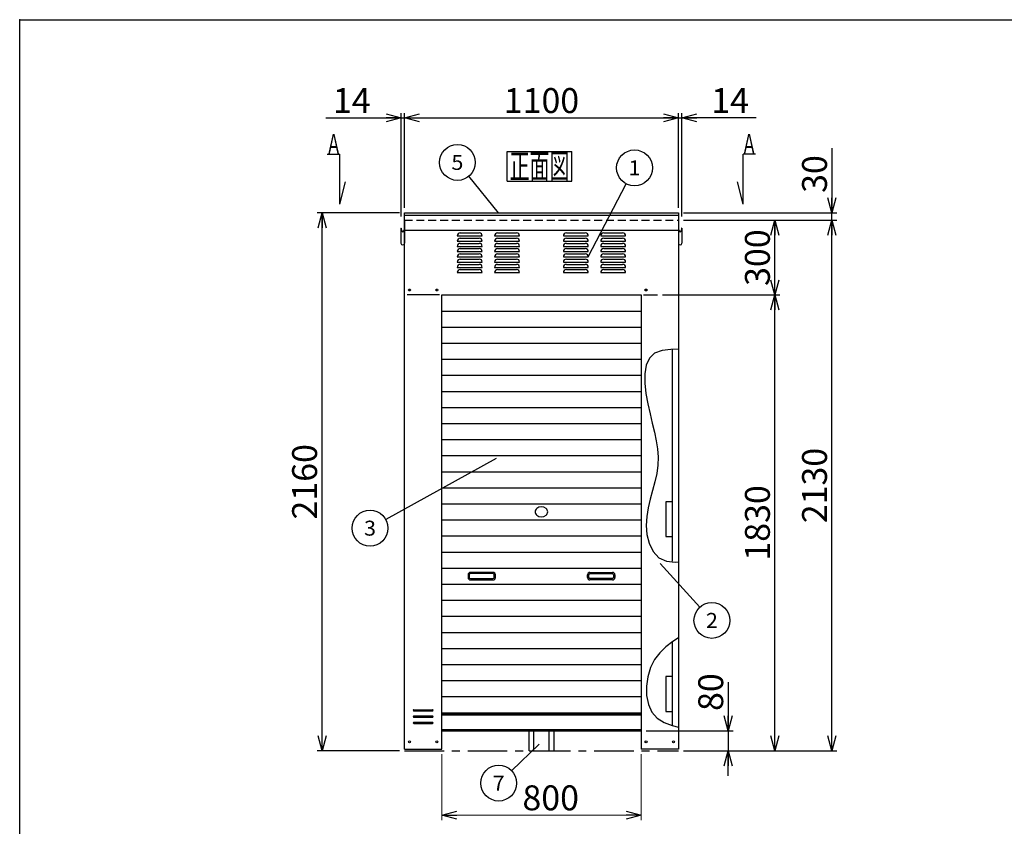
# Model space of a CAD drawing. Units: millimetres. Extents: x -3800 to 4111, y -2810 to 2810.
# Drawn here: x -3800 to 156, y -428 to 2810 of the extents above; entities that cross this region are included whole.
import ezdxf
from ezdxf.enums import TextEntityAlignment as Align

# ---------------------------------------------------------------- set-up
doc = ezdxf.new("R2010")
doc.units = ezdxf.units.MM
doc.header["$LTSCALE"] = 5
doc.header["$PDSIZE"] = 1
doc.linetypes.add('CENTER', pattern=[50.8, 31.75, -6.35, 6.35, -6.35])
doc.linetypes.add('DASHED2', pattern=[9.525, 6.35, -3.175])
for name, color, linetype in [('Layer0001', 7, 'Continuous'), ('Layer0002', 7, 'Continuous'), ('Layer0006', 7, 'Continuous'), ('ZUWAKU', 7, 'Continuous')]:
    doc.layers.add(name, color=color, linetype=linetype)
doc.styles.add('dcStyle0', font='txt.shx', dxfattribs={"width": 0.666667, "bigfont": 'bigfont'})
doc.styles.add('dcStyle1', font='HG創英角ｺﾞｼｯｸUB', dxfattribs={"width": 0.8})
doc.dimstyles.new('dc_Rotated', dxfattribs={"dimtxt": 100, "dimasz": 60.000038, "dimexe": 20, "dimexo": 20, "dimgap": 20, "dimtad": 3, "dimdec": 1, "dimdsep": 46, "dimtxsty": 'dcStyle1', "dimblk1": 'OPEN30', "dimblk2": 'OPEN30', "dimsah": 1, "dimcen": 0.09, "dimclrd": 4, "dimclre": 4, "dimclrt": 2, "dimadec": 0, "dimazin": 2, "dimtfac": 1, "dimtdec": 4, "dimtmove": 0, "dimatfit": 3, "dimfxl": 1, "dimarcsym": 0})

# ---------------------------------------------------------------- blocks, each defined once
blk = doc.blocks.new('DC_GROUP_BN-200D_OA_1')
at = {"layer": 'ZUWAKU', "color": 7, "linetype": 'Continuous', "lineweight": 25}
for p, q in [((-1841.5, 2281.5), (-1581.5, 2281.5)), ((-1841.5, 2161.5), (-1841.5, 2281.5)), ((-1581.5, 2161.5), (-1581.5, 2281.5)), ((-1841.5, 2161.5), (-1581.5, 2161.5))]:
    blk.add_line(p, q, dxfattribs=at)
at = {"layer": 'ZUWAKU', "color": 7, "style": 'dcStyle0', "width": 0.988235}
blk.add_text('正面図', height=100, dxfattribs=at).set_placement((-1831.5, 2171.5), (-1591.5, 2171.5), align=Align.FIT)
blk = doc.blocks.new('DC_GROUP_BN-200D_OA_4')
at = {"color": 6, "linetype": 'Continuous', "lineweight": 25}
for centre, radius, start, end in [((-1711.8, 834.1), 17.1, 130.4938, 229.5062), ((-1703.8, 824.8), 29.3, 49.5062, 130.4938), ((-1695.9, 834.1), 17.1, 310.4938, 49.5062), ((-1703.8, 843.4), 29.3, 229.5062, 310.4938)]:
    blk.add_arc(centre, radius, start, end, dxfattribs=at)
blk = doc.blocks.new('DC_GROUP_BN-200D_OA_24')
at = {"color": 3, "linetype": 'Continuous', "lineweight": 25}
for p, q in [((-1249.4, 1470.7), (-1270.4, 1451)), ((-1219.5, 1481.6), (-1249.4, 1470.7)), ((-1183.6, 1486.3), (-1219.5, 1481.6)), ((-1153.8, 1487.5), (-1183.6, 1486.3)), ((-1270.4, 1451), (-1283, 1423.1)), ((-1283, 1423.1), (-1288.5, 1388.9)), ((-1288.5, 1388.9), (-1288.4, 1350.4)), ((-1288.4, 1350.4), (-1283.9, 1309.4)), ((-1283.9, 1309.4), (-1276.6, 1267.8)), ((-1276.6, 1267.8), (-1267.8, 1227.6)), ((-1267.8, 1227.6), (-1258.7, 1189.8)), ((-1258.7, 1189.8), (-1250.1, 1154)), ((-1250.1, 1154), (-1242.8, 1119.9)), ((-1242.8, 1119.9), (-1237.4, 1086.7)), ((-1237.4, 1086.7), (-1234.9, 1054)), ((-1234.9, 1054), (-1235.9, 1021.3)), ((-1235.9, 1021.3), (-1240.8, 988.1)), ((-1248.4, 954.4), (-1257.6, 920.2)), ((-1240.8, 988.1), (-1248.4, 954.4)), ((-1257.6, 920.2), (-1267, 885.6)), ((-1267, 885.6), (-1275.3, 850.7)), ((-1275.3, 850.7), (-1281.1, 815.4)), ((-1281.1, 815.4), (-1283.2, 779.8)), ((-1283.2, 779.8), (-1280.3, 743.9)), ((-1280.3, 743.9), (-1271.1, 708)), ((-1271.1, 708), (-1254.9, 674.7)), ((-1254.9, 674.7), (-1231.7, 649.3)), ((-1231.7, 649.3), (-1201.7, 635.9)), ((-1201.7, 635.9), (-1166.5, 632.7)), ((-1166.5, 632.7), (-1153.8, 633.4))]:
    blk.add_line(p, q, dxfattribs=at)
blk = doc.blocks.new('_OPEN30')
at = {"color": 0, "linetype": 'ByBlock', "lineweight": -2}
for p, q in [((-1, 0.267949), (0, 0)), ((0, 0), (-1, -0.267949)), ((0, 0), (-1, 0))]:
    blk.add_line(p, q, dxfattribs=at)
blk = doc.blocks.new('*D7')
at = {"layer": 'Layer0001', "color": 4, "linetype": 'Continuous', "lineweight": 25}
for p, q in [((-1217.5, 1704.8), (-746.3, 1704.8)), ((-766.3, -125.2), (-766.3, 1704.8)), ((-1133.8, -125.2), (-746.3, -125.2))]:
    blk.add_line(p, q, dxfattribs=at)
at = {"layer": 'Layer0001', "color": 4, "xscale": 60.00005615230571, "yscale": 59.99978736447287}
for p, rotation in [((-766.3, 1704.8), 90), ((-766.3, -125.2), 270)]:
    blk.add_blockref('_OPEN30', p, dxfattribs=dict(at, rotation=rotation))
at = {"layer": 'Layer0001', "color": 2, "insert": (-786.3, 789.8), "char_height": 100, "width": 525, "attachment_point": 8, "rotation": 90, "style": 'dcStyle1'}
blk.add_mtext('\\T1.00;1830', dxfattribs=at)
blk = doc.blocks.new('*D8')
at = {"layer": 'Layer0001', "color": 4, "linetype": 'Continuous', "lineweight": 25}
for p, q in [((-1133.8, 2004.8), (-746.3, 2004.8)), ((-766.3, 1704.8), (-766.3, 2004.8)), ((-1217.5, 1704.8), (-746.3, 1704.8))]:
    blk.add_line(p, q, dxfattribs=at)
at = {"layer": 'Layer0001', "color": 4, "xscale": 60.00005615230571, "yscale": 59.99978736447287}
for p, rotation in [((-766.3, 2004.8), 90), ((-766.3, 1704.8), 270)]:
    blk.add_blockref('_OPEN30', p, dxfattribs=dict(at, rotation=rotation))
at = {"layer": 'Layer0001', "color": 2, "insert": (-786.3, 1854.8), "char_height": 100, "width": 425, "attachment_point": 8, "rotation": 90, "style": 'dcStyle1'}
blk.add_mtext('\\T1.00;300', dxfattribs=at)
blk = doc.blocks.new('*D9')
at = {"layer": 'Layer0001', "color": 4, "linetype": 'Continuous', "lineweight": 25}
for p, q in [((-1133.8, 2004.8), (-516.9, 2004.8)), ((-536.9, -125.2), (-536.9, 2004.8)), ((-1133.8, -125.2), (-516.9, -125.2))]:
    blk.add_line(p, q, dxfattribs=at)
at = {"layer": 'Layer0001', "color": 4, "xscale": 60.00005615230571, "yscale": 59.99978736447287}
for p, rotation in [((-536.9, 2004.8), 90), ((-536.9, -125.2), 270)]:
    blk.add_blockref('_OPEN30', p, dxfattribs=dict(at, rotation=rotation))
at = {"layer": 'Layer0001', "color": 2, "insert": (-556.9, 939.8), "char_height": 100, "width": 525, "attachment_point": 8, "rotation": 90, "style": 'dcStyle1'}
blk.add_mtext('\\T1.00;2130', dxfattribs=at)
blk = doc.blocks.new('*D10')
at = {"layer": 'Layer0001', "color": 4, "linetype": 'Continuous', "lineweight": 25}
for p, q in [((-536.9, 2294.8), (-536.9, 2034.8)), ((-1133.8, 2034.8), (-516.9, 2034.8)), ((-536.9, 2004.8), (-536.9, 2034.8)), ((-1133.8, 2004.8), (-516.9, 2004.8))]:
    blk.add_line(p, q, dxfattribs=at)
at = {"layer": 'Layer0001', "color": 4, "xscale": 60.00005615230571, "yscale": 59.99978736447287, "rotation": 270}
blk.add_blockref('_OPEN30', (-536.9, 2034.8), dxfattribs=at)
at = {"layer": 'Layer0001', "color": 2, "insert": (-556.9, 2114.8), "char_height": 100, "width": 325, "attachment_point": 7, "rotation": 90, "style": 'dcStyle1'}
blk.add_mtext('\\T1.00;30', dxfattribs=at)
blk = doc.blocks.new('*D11')
at = {"layer": 'Layer0001', "color": 4, "linetype": 'Continuous', "lineweight": 25}
for p, q in [((-2570.2, 2415.4), (-2267.8, 2415.4)), ((-2267.8, 2019.8), (-2267.8, 2435.4)), ((-2267.8, 2415.4), (-2253.8, 2415.4)), ((-2253.8, 2054.8), (-2253.8, 2435.4))]:
    blk.add_line(p, q, dxfattribs=at)
at = {"layer": 'Layer0001', "color": 4, "xscale": 60.00005615230571, "yscale": 59.99978736447287, "rotation": 360}
blk.add_blockref('_OPEN30', (-2267.8, 2415.4), dxfattribs=at)
at = {"layer": 'Layer0001', "color": 2, "insert": (-2390.2, 2435.4), "char_height": 100, "width": 325, "attachment_point": 9, "style": 'dcStyle1'}
blk.add_mtext('\\T1.00;14', dxfattribs=at)
blk = doc.blocks.new('*D12')
at = {"layer": 'Layer0001', "color": 4, "linetype": 'Continuous', "lineweight": 25}
for p, q in [((-2253.8, 2054.8), (-2253.8, 2435.4)), ((-2253.8, 2415.4), (-1153.8, 2415.4)), ((-1153.8, 2054.8), (-1153.8, 2435.4))]:
    blk.add_line(p, q, dxfattribs=at)
at = {"layer": 'Layer0001', "color": 4, "xscale": 60.00005615230571, "yscale": 59.99978736447287}
for p, rotation in [((-2253.8, 2415.4), 180), ((-1153.8, 2415.4), 360)]:
    blk.add_blockref('_OPEN30', p, dxfattribs=dict(at, rotation=rotation))
at = {"layer": 'Layer0001', "color": 2, "insert": (-1703.8, 2435.4), "char_height": 100, "width": 525, "attachment_point": 8, "style": 'dcStyle1'}
blk.add_mtext('\\T1.00;1100', dxfattribs=at)
blk = doc.blocks.new('*D13')
at = {"layer": 'Layer0001', "color": 4, "linetype": 'Continuous', "lineweight": 25}
for p, q in [((-1153.8, 2054.8), (-1153.8, 2435.4)), ((-1153.8, 2415.4), (-1139.8, 2415.4)), ((-1139.8, 2019.8), (-1139.8, 2435.4)), ((-841.9, 2415.4), (-1139.8, 2415.4))]:
    blk.add_line(p, q, dxfattribs=at)
at = {"layer": 'Layer0001', "color": 4, "xscale": 60.00005615230571, "yscale": 59.99978736447287, "rotation": 180}
blk.add_blockref('_OPEN30', (-1139.8, 2415.4), dxfattribs=at)
at = {"layer": 'Layer0001', "color": 2, "insert": (-1021.9, 2435.4), "char_height": 100, "width": 325, "attachment_point": 7, "style": 'dcStyle1'}
blk.add_mtext('\\T1.00;14', dxfattribs=at)
blk = doc.blocks.new('*D14')
at = {"layer": 'Layer0001', "color": 4, "linetype": 'Continuous', "lineweight": 25}
for p, q in [((-2273.8, 2034.8), (-2605.5, 2034.8)), ((-2585.5, -125.2), (-2585.5, 2034.8)), ((-2273.8, -125.2), (-2605.5, -125.2))]:
    blk.add_line(p, q, dxfattribs=at)
at = {"layer": 'Layer0001', "color": 4, "xscale": 60.00005615230571, "yscale": 59.99978736447287}
for p, rotation in [((-2585.5, 2034.8), 90), ((-2585.5, -125.2), 270)]:
    blk.add_blockref('_OPEN30', p, dxfattribs=dict(at, rotation=rotation))
at = {"layer": 'Layer0001', "color": 2, "insert": (-2605.5, 954.8), "char_height": 100, "width": 525, "attachment_point": 8, "rotation": 90, "style": 'dcStyle1'}
blk.add_mtext('\\T1.00;2160', dxfattribs=at)
blk = doc.blocks.new('DC_GROUP_BN-200D_OA_7')
at = {"layer": 'Layer0001', "color": 4, "linetype": 'Continuous', "lineweight": 25}
blk.add_line((-1515.8, 1857.8), (-1363.2, 2151.3), dxfattribs=at)
blk.add_circle((-1330, 2215.2), 72, dxfattribs=at)
at = {"layer": 'Layer0001', "color": 4, "style": 'dcStyle0', "width": 1.527273}
blk.add_text('1', height=60, dxfattribs=at).set_placement((-1354, 2185.2), (-1306, 2185.2), align=Align.FIT)
blk = doc.blocks.new('DC_GROUP_BN-200D_OA_8')
at = {"layer": 'Layer0001', "color": 4, "linetype": 'Continuous', "lineweight": 25}
blk.add_line((-1875.8, 2034.3), (-1996, 2181.3), dxfattribs=at)
blk.add_circle((-2041.6, 2237), 72, dxfattribs=at)
at = {"layer": 'Layer0001', "color": 4, "style": 'dcStyle0', "width": 0.988235}
blk.add_text('5', height=60, dxfattribs=at).set_placement((-2065.6, 2207), (-2017.6, 2207), align=Align.FIT)
blk = doc.blocks.new('DC_GROUP_BN-200D_OA_9')
at = {"layer": 'Layer0001', "color": 4, "linetype": 'Continuous', "lineweight": 25}
blk.add_line((-1885.8, 1048.2), (-2329.5, 803.5), dxfattribs=at)
blk.add_circle((-2392.6, 768.7), 72, dxfattribs=at)
at = {"layer": 'Layer0001', "color": 4, "style": 'dcStyle0', "width": 0.988235}
blk.add_text('3', height=60, dxfattribs=at).set_placement((-2416.6, 738.7), (-2368.6, 738.7), align=Align.FIT)
blk = doc.blocks.new('DC_GROUP_BN-200D_OA_10')
at = {"layer": 'Layer0001', "color": 4, "linetype": 'Continuous', "lineweight": 25}
blk.add_line((-1227.2, 627), (-1067.6, 451.6), dxfattribs=at)
blk.add_circle((-1019.1, 398.3), 72, dxfattribs=at)
at = {"layer": 'Layer0001', "color": 4, "style": 'dcStyle0', "width": 0.988235}
blk.add_text('2', height=60, dxfattribs=at).set_placement((-1043.1, 368.3), (-995.1, 368.3), align=Align.FIT)
blk = doc.blocks.new('DC_GROUP_BN-200D_OA_11')
at = {"layer": 'Layer0001', "color": 4, "linetype": 'Continuous', "lineweight": 25}
blk.add_line((-1713.4, -98.6), (-1823.8, -205), dxfattribs=at)
blk.add_circle((-1875.7, -254.9), 72, dxfattribs=at)
at = {"layer": 'Layer0001', "color": 4, "style": 'dcStyle0', "width": 0.988235}
blk.add_text('7', height=60, dxfattribs=at).set_placement((-1899.7, -284.9), (-1851.7, -284.9), align=Align.FIT)
blk = doc.blocks.new('DA_IMAGEDIMGROUP_1')
at = {"layer": 'Layer0001', "color": 4, "linetype": 'Continuous', "lineweight": 25}
for p, q in [((-953.8, 150.8), (-953.8, -45.2)), ((-1283.8, -45.2), (-933.8, -45.2)), ((-953.8, -45.2), (-953.8, -125.2)), ((-1133.8, -125.2), (-933.8, -125.2)), ((-953.8, -225.2), (-953.8, -125.2))]:
    blk.add_line(p, q, dxfattribs=at)
at = {"layer": 'Layer0001', "color": 4, "xscale": 60.00005615230571, "yscale": 59.99978736447287}
for p, rotation in [((-953.8, -45.2), 270), ((-953.8, -125.2), 90)]:
    blk.add_blockref('_OPEN30', p, dxfattribs=dict(at, rotation=rotation))
at = {"layer": 'Layer0001', "color": 2, "insert": (-973.8, 34.8), "char_height": 100, "width": 325, "attachment_point": 7, "rotation": 90, "style": 'dcStyle1'}
blk.add_mtext('\\T1.00;80', dxfattribs=at)
blk = doc.blocks.new('*D53')
at = {"layer": 'Layer0001', "color": 4, "linetype": 'Continuous', "lineweight": 13}
for p, q in [((-2103.8, -139.2), (-2103.8, -404)), ((-1303.8, -139.2), (-1303.8, -404)), ((-2103.8, -384), (-1303.8, -384))]:
    blk.add_line(p, q, dxfattribs=at)
at = {"layer": 'Layer0001', "color": 4, "xscale": 60.00005615230571, "yscale": 59.99978736447287}
for p, rotation in [((-2103.8, -384), 180), ((-1303.8, -384), 360)]:
    blk.add_blockref('_OPEN30', p, dxfattribs=dict(at, rotation=rotation))
at = {"layer": 'Layer0001', "color": 2, "insert": (-1666.7, -364), "char_height": 100, "width": 425, "attachment_point": 8, "style": 'dcStyle1'}
blk.add_mtext('\\T1.00;800', dxfattribs=at)
blk = doc.blocks.new('DC_GROUP_BN-200D_OA_25')
at = {"layer": 'Layer0006', "color": 3, "linetype": 'Continuous', "lineweight": 25}
for p, q in [((-1153.8, 327.8), (-1176.6, 313.2)), ((-1203.9, 292.5), (-1228.4, 268.8)), ((-1176.6, 313.2), (-1203.9, 292.5)), ((-1249.2, 241.2), (-1265.4, 208.7)), ((-1228.4, 268.8), (-1249.2, 241.2)), ((-1265.4, 208.7), (-1276.4, 172.4)), ((-1276.4, 172.4), (-1281.8, 134.3)), ((-1281.8, 134.3), (-1281.2, 96.5)), ((-1281.2, 96.5), (-1274.1, 61)), ((-1274.1, 61), (-1260.3, 30)), ((-1260.3, 30), (-1239.3, 5.5)), ((-1239.3, 5.5), (-1211.4, -11.6)), ((-1211.4, -11.6), (-1178.8, -23.5)), ((-1178.8, -23.5), (-1153.8, -30))]:
    blk.add_line(p, q, dxfattribs=at)

msp = doc.modelspace()

# ---------------------------------------------------------------- linework, layer by layer
at = {"color": 7, "linetype": 'Continuous', "lineweight": 25}
for p, q in [((-2564.09, 2269.87), (-2514.09, 2269.87)), ((-2514.09, 2069.87), (-2514.09, 2269.87)), ((-843.61, 2269.87), (-893.61, 2269.87)), ((-893.61, 2069.87), (-893.61, 2269.87)), ((-2514.09, 2069.87), (-2491.1, 2158.95)), ((-893.61, 2069.87), (-916.6, 2158.95)), ((-1153.85, 1829.52), (-1153.85, 773.63)), ((-2113.85, 1704.84), (-2243.85, 1704.84)), ((-1293.85, 1704.84), (-1237.5, 1704.84)), ((-2103.85, 1640.34), (-1303.85, 1640.34)), ((-2103.85, 1575.84), (-1303.85, 1575.84)), ((-2103.85, 1511.34), (-1303.85, 1511.34)), ((-2103.85, 1446.84), (-1303.85, 1446.84)), ((-2103.85, 1382.34), (-1303.85, 1382.34)), ((-2103.85, 1317.84), (-1303.85, 1317.84)), ((-2103.85, 1253.34), (-1303.85, 1253.34)), ((-2103.85, 1188.84), (-1303.85, 1188.84)), ((-2103.85, 1124.34), (-1303.85, 1124.34)), ((-2103.85, 1059.84), (-1303.85, 1059.84)), ((-2103.85, 995.34), (-1303.85, 995.34)), ((-2103.85, 930.84), (-1303.85, 930.84)), ((-2103.85, 866.34), (-1303.85, 866.34)), ((-2103.85, 801.84), (-1303.85, 801.84)), ((-2103.85, 737.34), (-1303.85, 737.34)), ((-2103.85, 672.84), (-1303.85, 672.84)), ((-2103.85, 608.34), (-1303.85, 608.34)), ((-2103.85, 543.84), (-1303.85, 543.84)), ((-2103.85, 479.34), (-1303.85, 479.34)), ((-2103.85, 414.84), (-1303.85, 414.84)), ((-2103.85, 350.34), (-1303.85, 350.34)), ((-2103.85, 285.84), (-1303.85, 285.84)), ((-2103.85, 221.34), (-1303.85, 221.34)), ((-2103.85, 156.84), (-1303.85, 156.84)), ((-2103.85, 92.34), (-1303.85, 92.34)), ((-2103.85, 27.84), (-1303.85, 27.84))]:
    msp.add_line(p, q, dxfattribs=at)
at = {"color": 3, "linetype": 'Continuous', "lineweight": 25}
for p, q in [((-2253.85, -119.16), (-2253.85, 2034.84)), ((-2253.85, 2034.84), (-1153.85, 2034.84)), ((-2253.85, 2024.84), (-1153.85, 2024.84)), ((-1153.85, 2034.84), (-1153.85, 1829.52)), ((-2253.85, 1964.84), (-1153.85, 1964.84)), ((-2103.85, 1704.84), (-1303.85, 1704.84)), ((-2103.85, -119.16), (-2103.85, 1704.84)), ((-1303.85, 1704.84), (-1303.85, -119.16)), ((-1178.85, 1454.84), (-1178.85, 1434.84)), ((-1178.85, 1294.84), (-1178.85, 1274.84)), ((-1178.85, 874.84), (-1203.85, 874.84)), ((-1203.85, 874.84), (-1203.85, 734.84)), ((-1178.85, 894.84), (-1178.85, 874.84)), ((-1153.85, 773.63), (-1153.85, -119.16)), ((-1203.85, 734.84), (-1178.85, 734.84)), ((-1178.85, 734.84), (-1178.85, 714.84)), ((-1178.85, 172.84), (-1203.85, 172.84)), ((-1203.85, 172.84), (-1203.85, 32.84)), ((-1178.85, 192.84), (-1178.85, 172.84)), ((-2216.35, 39.84), (-2141.35, 39.84)), ((-2216.35, 34.84), (-2141.35, 34.84)), ((-2216.35, 14.84), (-2141.35, 14.84)), ((-2216.35, 9.84), (-2141.35, 9.84)), ((-2103.85, 24.84), (-1303.85, 24.84)), ((-2103.85, 19.84), (-1303.85, 19.84)), ((-1203.85, 32.84), (-1178.85, 32.84)), ((-1178.85, 32.84), (-1178.85, 12.84)), ((-2216.35, -10.16), (-2141.35, -10.16)), ((-2216.35, -15.16), (-2141.35, -15.16)), ((-2103.85, -40.16), (-1303.85, -40.16)), ((-2103.85, -45.16), (-1303.85, -45.16)), ((-1753.85, -125.16), (-1753.85, -45.16)), ((-1733.85, -125.16), (-1733.85, -45.16)), ((-1673.85, -45.16), (-1673.85, -125.16)), ((-1653.85, -45.16), (-1653.85, -125.16)), ((-2253.85, -119.16), (-2103.85, -119.16)), ((-1753.85, -125.16), (-1653.85, -125.16)), ((-1153.85, -119.16), (-1303.85, -119.16))]:
    msp.add_line(p, q, dxfattribs=at)
at = {"color": 7, "linetype": 'DASHED2', "lineweight": 25}
msp.add_line((-2253.85, 2004.84), (-1153.85, 2004.84), dxfattribs=at)
at = {"color": 4, "linetype": 'Continuous', "lineweight": 25}
for p, q in [((-2041.85, 1941.84), (-1941.85, 1941.84)), ((-2029.85, 1953.84), (-1953.85, 1953.84)), ((-1891.85, 1941.84), (-1791.85, 1941.84)), ((-1879.85, 1953.84), (-1803.85, 1953.84)), ((-1615.85, 1941.84), (-1515.85, 1941.84)), ((-1603.85, 1953.84), (-1527.85, 1953.84)), ((-1465.85, 1941.84), (-1365.85, 1941.84)), ((-1453.85, 1953.84), (-1377.85, 1953.84)), ((-2041.85, 1920.84), (-1941.85, 1920.84)), ((-2041.85, 1899.84), (-1941.85, 1899.84)), ((-2029.85, 1932.84), (-1953.85, 1932.84)), ((-2029.85, 1911.84), (-1953.85, 1911.84)), ((-1891.85, 1920.84), (-1791.85, 1920.84)), ((-1891.85, 1899.84), (-1791.85, 1899.84)), ((-1879.85, 1932.84), (-1803.85, 1932.84)), ((-1879.85, 1911.84), (-1803.85, 1911.84)), ((-1615.85, 1920.84), (-1515.85, 1920.84)), ((-1615.85, 1899.84), (-1515.85, 1899.84)), ((-1603.85, 1932.84), (-1527.85, 1932.84)), ((-1603.85, 1911.84), (-1527.85, 1911.84)), ((-1465.85, 1920.84), (-1365.85, 1920.84)), ((-1465.85, 1899.84), (-1365.85, 1899.84)), ((-1453.85, 1932.84), (-1377.85, 1932.84)), ((-1453.85, 1911.84), (-1377.85, 1911.84)), ((-2041.85, 1878.84), (-1941.85, 1878.84)), ((-2029.85, 1890.84), (-1953.85, 1890.84)), ((-2029.85, 1869.84), (-1953.85, 1869.84)), ((-1891.85, 1878.84), (-1791.85, 1878.84)), ((-1879.85, 1890.84), (-1803.85, 1890.84)), ((-1879.85, 1869.84), (-1803.85, 1869.84)), ((-1615.85, 1878.84), (-1515.85, 1878.84)), ((-1603.85, 1890.84), (-1527.85, 1890.84)), ((-1603.85, 1869.84), (-1527.85, 1869.84)), ((-1465.85, 1878.84), (-1365.85, 1878.84)), ((-1453.85, 1890.84), (-1377.85, 1890.84)), ((-1453.85, 1869.84), (-1377.85, 1869.84)), ((-2041.85, 1857.84), (-1941.85, 1857.84)), ((-2041.85, 1836.84), (-1941.85, 1836.84)), ((-2029.85, 1848.84), (-1953.85, 1848.84)), ((-2029.85, 1827.84), (-1953.85, 1827.84)), ((-1891.85, 1857.84), (-1791.85, 1857.84)), ((-1891.85, 1836.84), (-1791.85, 1836.84)), ((-1879.85, 1848.84), (-1803.85, 1848.84)), ((-1879.85, 1827.84), (-1803.85, 1827.84)), ((-1615.85, 1857.84), (-1515.85, 1857.84)), ((-1615.85, 1836.84), (-1515.85, 1836.84)), ((-1603.85, 1848.84), (-1527.85, 1848.84)), ((-1603.85, 1827.84), (-1527.85, 1827.84)), ((-1465.85, 1857.84), (-1365.85, 1857.84)), ((-1465.85, 1836.84), (-1365.85, 1836.84)), ((-1453.85, 1848.84), (-1377.85, 1848.84)), ((-1453.85, 1827.84), (-1377.85, 1827.84)), ((-2041.85, 1815.84), (-1941.85, 1815.84)), ((-2041.85, 1794.84), (-1941.85, 1794.84)), ((-2029.85, 1806.84), (-1953.85, 1806.84)), ((-1891.85, 1815.84), (-1791.85, 1815.84)), ((-1891.85, 1794.84), (-1791.85, 1794.84)), ((-1879.85, 1806.84), (-1803.85, 1806.84)), ((-1615.85, 1815.84), (-1515.85, 1815.84)), ((-1615.85, 1794.84), (-1515.85, 1794.84)), ((-1603.85, 1806.84), (-1527.85, 1806.84)), ((-1465.85, 1815.84), (-1365.85, 1815.84)), ((-1465.85, 1794.84), (-1365.85, 1794.84)), ((-1453.85, 1806.84), (-1377.85, 1806.84))]:
    msp.add_line(p, q, dxfattribs=at)
at = {"color": 6, "linetype": 'Continuous', "lineweight": 25}
for p, q in [((-1178.85, 1486.5), (-1178.85, 636.49)), ((-1998.85, 581.09), (-1998.85, 571.09)), ((-1993.85, 581.09), (-1993.85, 571.09)), ((-1898.85, 591.09), (-1988.85, 591.09)), ((-1898.85, 586.09), (-1988.85, 586.09)), ((-1988.85, 566.09), (-1898.85, 566.09)), ((-1988.85, 561.09), (-1898.85, 561.09)), ((-1893.85, 571.09), (-1893.85, 581.09)), ((-1888.85, 571.09), (-1888.85, 581.09)), ((-1518.85, 571.09), (-1518.85, 581.09)), ((-1513.85, 571.09), (-1513.85, 581.09)), ((-1508.85, 591.09), (-1418.85, 591.09)), ((-1508.85, 586.09), (-1418.85, 586.09)), ((-1418.85, 566.09), (-1508.85, 566.09)), ((-1418.85, 561.09), (-1508.85, 561.09)), ((-1413.85, 581.09), (-1413.85, 571.09)), ((-1408.85, 581.09), (-1408.85, 571.09)), ((-1178.85, 311.47), (-1178.85, -23.45))]:
    msp.add_line(p, q, dxfattribs=at)
at = {"color": 4, "linetype": 'CENTER', "lineweight": 25}
msp.add_line((-2253.85, -125.16), (-1153.85, -125.16), dxfattribs=at)
at = {"color": 3, "linetype": 'Continuous', "lineweight": 25}
for centre in [(-2233.85, 1724.84), (-2123.85, 1724.84), (-1283.85, 1724.84), (-2233.85, -89.16), (-2123.85, -89.16), (-1283.85, -89.16), (-1173.85, -89.16)]:
    msp.add_circle(centre, 4, dxfattribs=at)
at = {"color": 4, "linetype": 'Continuous', "lineweight": 25}
for centre, start, end in [((-2029.85, 1941.84), 90, 180), ((-1953.85, 1941.84), 360, 90), ((-1879.85, 1941.84), 90, 180), ((-1803.85, 1941.84), 360, 90), ((-1603.85, 1941.84), 90, 180), ((-1527.85, 1941.84), 360, 90), ((-1453.85, 1941.84), 90, 180), ((-1377.85, 1941.84), 360, 90), ((-2029.85, 1920.84), 90, 180), ((-2029.85, 1899.84), 90, 180), ((-1953.85, 1920.84), 360, 90), ((-1953.85, 1899.84), 360, 90), ((-1879.85, 1920.84), 90, 180), ((-1879.85, 1899.84), 90, 180), ((-1803.85, 1920.84), 360, 90), ((-1803.85, 1899.84), 360, 90), ((-1603.85, 1920.84), 90, 180), ((-1603.85, 1899.84), 90, 180), ((-1527.85, 1920.84), 360, 90), ((-1527.85, 1899.84), 360, 90), ((-1453.85, 1920.84), 90, 180), ((-1453.85, 1899.84), 90, 180), ((-1377.85, 1920.84), 360, 90), ((-1377.85, 1899.84), 360, 90), ((-2029.85, 1878.84), 90, 180), ((-2029.85, 1857.84), 90, 180), ((-1953.85, 1878.84), 360, 90), ((-1953.85, 1857.84), 360, 90), ((-1879.85, 1878.84), 90, 180), ((-1879.85, 1857.84), 90, 180), ((-1803.85, 1878.84), 360, 90), ((-1803.85, 1857.84), 360, 90), ((-1603.85, 1878.84), 90, 180), ((-1603.85, 1857.84), 90, 180), ((-1527.85, 1878.84), 360, 90), ((-1527.85, 1857.84), 360, 90), ((-1453.85, 1878.84), 90, 180), ((-1453.85, 1857.84), 90, 180), ((-1377.85, 1878.84), 360, 90), ((-1377.85, 1857.84), 360, 90), ((-2029.85, 1836.84), 90, 180), ((-2029.85, 1815.84), 90, 180), ((-1953.85, 1836.84), 360, 90), ((-1953.85, 1815.84), 360, 90), ((-1879.85, 1836.84), 90, 180), ((-1879.85, 1815.84), 90, 180), ((-1803.85, 1836.84), 360, 90), ((-1803.85, 1815.84), 360, 90), ((-1603.85, 1836.84), 90, 180), ((-1603.85, 1815.84), 90, 180), ((-1527.85, 1836.84), 360, 90), ((-1527.85, 1815.84), 360, 90), ((-1453.85, 1836.84), 90, 180), ((-1453.85, 1815.84), 90, 180), ((-1377.85, 1836.84), 360, 90), ((-1377.85, 1815.84), 360, 90), ((-2029.85, 1794.84), 90, 180), ((-1953.85, 1794.84), 360, 90), ((-1879.85, 1794.84), 90, 180), ((-1803.85, 1794.84), 360, 90), ((-1603.85, 1794.84), 90, 180), ((-1527.85, 1794.84), 360, 90), ((-1453.85, 1794.84), 90, 180), ((-1377.85, 1794.84), 360, 90)]:
    msp.add_arc(centre, 12, start, end, dxfattribs=at)
at = {"color": 6, "linetype": 'Continuous', "lineweight": 25}
for centre, radius, start, end in [((-1988.85, 581.09), 10, 90, 180), ((-1988.85, 571.09), 10, 180, 270), ((-1988.85, 581.09), 5, 90, 180), ((-1988.85, 571.09), 5, 180, 270), ((-1898.85, 581.09), 10, 0, 90), ((-1898.85, 581.09), 5, 0, 90), ((-1898.85, 571.09), 5, 270, 0), ((-1898.85, 571.09), 10, 270, 0), ((-1508.85, 581.09), 10, 90, 180), ((-1508.85, 571.09), 10, 180, 270), ((-1508.85, 581.09), 5, 90, 180), ((-1508.85, 571.09), 5, 180, 270), ((-1418.85, 581.09), 10, 0, 90), ((-1418.85, 581.09), 5, 0, 90), ((-1418.85, 571.09), 5, 270, 0), ((-1418.85, 571.09), 10, 270, 0)]:
    msp.add_arc(centre, radius, start, end, dxfattribs=at)
at = {"color": 3, "linetype": 'Continuous', "lineweight": 25}
for centre, start, end in [((-2216.35, 37.34), 90, 270), ((-2141.35, 37.34), 270, 90), ((-2216.35, 12.34), 90, 270), ((-2141.35, 12.34), 270, 90), ((-2216.35, -12.66), 90, 270), ((-2141.35, -12.66), 270, 90)]:
    msp.add_arc(centre, 2.5, start, end, dxfattribs=at)
at = {"layer": 'Layer0002', "color": 3, "linetype": 'Continuous', "lineweight": 25}
for p, q in [((-2255.05, 2003.14), (-2255.05, 1966.24)), ((-2253.85, 2003.14), (-2253.85, 1913.04)), ((-1153.85, 2003.14), (-1153.85, 1913.04)), ((-1152.65, 2003.14), (-1152.65, 1966.24)), ((-2268.25, 1972.51), (-2267.05, 1972.51)), ((-2268.25, 1972.51), (-2268.25, 1913.04)), ((-2267.05, 1972.51), (-2267.05, 1966.24)), ((-1140.65, 1972.51), (-1140.65, 1966.24)), ((-1139.45, 1972.51), (-1140.65, 1972.51)), ((-1139.45, 1972.51), (-1139.45, 1913.04))]:
    msp.add_line(p, q, dxfattribs=at)
for centre, radius, start, end in [((-2252.15, 2003.14), 2.9, 125.8883, 180), ((-1155.55, 2003.14), 2.9, 0, 54.1117), ((-2261.05, 1966.24), 7.2, 180, 0), ((-2261.05, 1966.24), 6, 180, 0), ((-1146.65, 1966.24), 7.2, 180, 0), ((-1146.65, 1966.24), 6, 180, 0), ((-2261.05, 1913.04), 7.2, 180, 0), ((-1146.65, 1913.04), 7.2, 180, 0)]:
    msp.add_arc(centre, radius, start, end, dxfattribs=at)
at = {"layer": 'ZUWAKU', "color": 5, "linetype": 'Continuous', "lineweight": 25}
for p, q in [((-3800, 2810), (4040, 2810)), ((-3800, -2810), (-3800, 2810))]:
    msp.add_line(p, q, dxfattribs=at)
at = {"layer": 'ZUWAKU', "color": 190, "linetype": 'Continuous'}
msp.add_point((-3800, 2810), dxfattribs=at)

# ---------------------------------------------------------------- block references
at = {"linetype": 'Continuous'}
for name in ['DC_GROUP_BN-200D_OA_24', 'DC_GROUP_BN-200D_OA_4']:
    msp.add_blockref(name, (0, 0), dxfattribs=at)
at = {"layer": 'Layer0001', "linetype": 'Continuous'}
for name in ['DC_GROUP_BN-200D_OA_8', 'DC_GROUP_BN-200D_OA_7', 'DC_GROUP_BN-200D_OA_9', 'DC_GROUP_BN-200D_OA_10', 'DA_IMAGEDIMGROUP_1', 'DC_GROUP_BN-200D_OA_11']:
    msp.add_blockref(name, (0, 0), dxfattribs=at)
at = {"layer": 'Layer0006', "linetype": 'Continuous'}
msp.add_blockref('DC_GROUP_BN-200D_OA_25', (0, 0), dxfattribs=at)
at = {"layer": 'ZUWAKU', "linetype": 'Continuous'}
msp.add_blockref('DC_GROUP_BN-200D_OA_1', (0, 0), dxfattribs=at)

# ---------------------------------------------------------------- texts
at = {"color": 7, "style": 'dcStyle0', "width": 1.12}
for p, p2 in [((-2570.31, 2271.14), (-2506.31, 2271.14)), ((-901.39, 2271.14), (-837.39, 2271.14))]:
    msp.add_text('Ａ', height=80, dxfattribs=at).set_placement(p, p2, align=Align.FIT)

# ---------------------------------------------------------------- dimensions: what is measured, and where the dimension line sits
at = {"layer": 'Layer0001', "linetype": 'Continuous', "lineweight": 25}
for base, p1, p2, picture, middle in [((-2253.85, 2415.44), (-2267.85, 1999.84), (-2253.85, 2034.84), '*D11', (-2470.16, 2415.44)), ((-1153.85, 2415.44), (-2253.85, 2034.84), (-1153.85, 2034.84), '*D12', (-1703.85, 2415.44)), ((-1139.85, 2415.44), (-1153.85, 2034.84), (-1139.85, 1999.84), '*D13', (-941.89, 2415.44))]:
    dim = msp.add_linear_dim(base=base, p1=p1, p2=p2, dimstyle='dc_Rotated', override={"dimtxt": 100, "dimasz": 60.000038, "dimexe": 20, "dimexo": 20, "dimgap": 20, "dimtad": 3, "dimtih": 0, "dimtoh": 0, "dimdec": 1, "dimzin": 8, "dimtxsty": 'dcStyle1', "dimblk1": 'OPEN30', "dimblk2": 'OPEN30', "dimsah": 1, "dimclrd": 4, "dimclre": 4, "dimclrt": 2, "dimazin": 2, "dimtofl": 1, "dimtolj": 0, "dimtzin": 8, "dimarcsym": 1}, dxfattribs=at)
    dim.commit()
    dim.dimension.update_dxf_attribs({"geometry": picture, "text_midpoint": middle, "dimtype": 160})
for base, p1, p2, picture, middle in [((-536.94, 2034.84), (-1153.85, 2004.84), (-1153.85, 2034.84), '*D10', (-536.94, 2194.84)), ((-766.33, 2004.84), (-1237.5, 1704.84), (-1153.85, 2004.84), '*D8', (-766.33, 1854.84)), ((-536.94, 2004.84), (-1153.85, -125.16), (-1153.85, 2004.84), '*D9', (-536.94, 939.84)), ((-766.33, 1704.84), (-1153.85, -125.16), (-1237.5, 1704.84), '*D7', (-766.33, 789.84))]:
    dim = msp.add_linear_dim(base=base, p1=p1, p2=p2, angle=90, dimstyle='dc_Rotated', override={"dimtxt": 100, "dimasz": 60.000038, "dimexe": 20, "dimexo": 20, "dimgap": 20, "dimtad": 3, "dimtih": 0, "dimtoh": 0, "dimdec": 1, "dimzin": 8, "dimtxsty": 'dcStyle1', "dimblk1": 'OPEN30', "dimblk2": 'OPEN30', "dimsah": 1, "dimclrd": 4, "dimclre": 4, "dimclrt": 2, "dimazin": 2, "dimtofl": 1, "dimtolj": 0, "dimtzin": 8, "dimarcsym": 1}, dxfattribs=at)
    dim.commit()
    dim.dimension.update_dxf_attribs({"geometry": picture, "text_midpoint": middle, "dimtype": 160})
at = {"layer": 'Layer0001', "linetype": 'Continuous', "lineweight": 13}
dim = msp.add_linear_dim(base=(-2585.46, 2034.84), p1=(-2253.85, -125.16), p2=(-2253.85, 2034.84), angle=90, dimstyle='dc_Rotated', override={"dimtxt": 100, "dimasz": 60.000038, "dimexe": 20, "dimexo": 20, "dimgap": 20, "dimtad": 3, "dimtih": 0, "dimtoh": 0, "dimdec": 1, "dimzin": 8, "dimtxsty": 'dcStyle1', "dimblk1": 'OPEN30', "dimblk2": 'OPEN30', "dimsah": 1, "dimclrd": 4, "dimclre": 4, "dimclrt": 2, "dimazin": 2, "dimtofl": 1, "dimtolj": 0, "dimtzin": 8, "dimarcsym": 1}, dxfattribs=at)
dim.commit()
dim.dimension.update_dxf_attribs({"geometry": '*D14', "text_midpoint": (-2585.46, 954.84), "dimtype": 160})
dim = msp.add_linear_dim(base=(-1303.85, -383.98), p1=(-2103.85, -119.16), p2=(-1303.85, -119.16), dimstyle='dc_Rotated', override={"dimtxt": 100, "dimasz": 60.000038, "dimexe": 20, "dimexo": 20, "dimgap": 20, "dimtad": 3, "dimtih": 0, "dimtoh": 0, "dimdec": 1, "dimzin": 8, "dimtxsty": 'dcStyle1', "dimblk1": 'OPEN30', "dimblk2": 'OPEN30', "dimsah": 1, "dimclrd": 4, "dimclre": 4, "dimclrt": 2, "dimazin": 2, "dimtofl": 1, "dimtolj": 0, "dimtzin": 8, "dimarcsym": 1}, dxfattribs=at)
dim.commit()
dim.dimension.update_dxf_attribs({"geometry": '*D53', "text_midpoint": (-1666.71, -383.98), "dimtype": 160})

doc.saveas('drawing.dxf')
